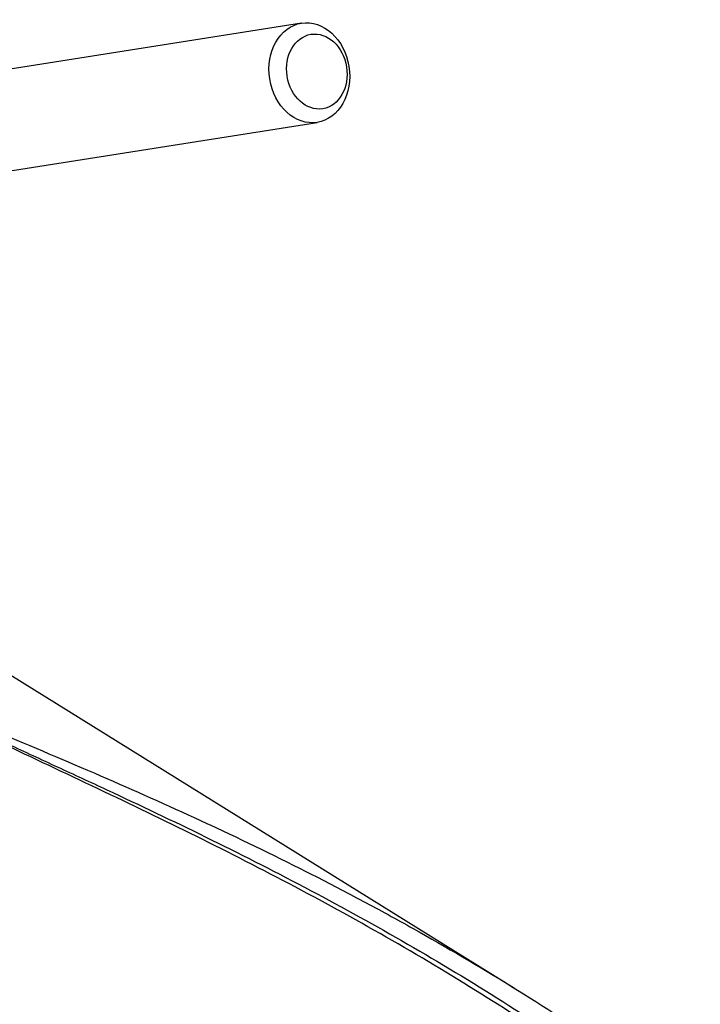
# Model space of a CAD drawing. Units: millimetres. Extents: x 0 to 594, y 0 to 420.
# Drawn here: x 423 to 432, y 364 to 377 of the extents above; entities that cross this region are included whole.
import ezdxf

# ---------------------------------------------------------------- set-up
doc = ezdxf.new("R2010")
doc.units = ezdxf.units.MM
for name, color, linetype in [('II1-01-STD', 7, 'Continuous'), ('PART4', 7, 'Continuous'), ('TSH-1', 7, 'Continuous')]:
    doc.layers.add(name, color=color, linetype=linetype)

# ---------------------------------------------------------------- blocks, each defined once
blk = doc.blocks.new('SE6')
at = {"layer": 'II1-01-STD', "color": 7, "linetype": 'Continuous'}
for p, q in [((426.971, 376.753), (421.603, 375.906)), ((421.81, 374.589), (427.179, 375.435))]:
    blk.add_line(p, q, dxfattribs=at)
for centre, major_axis in [((427.075, 376.094), (0.104, -0.659)), ((427.175, 376.11), (-0.078, 0.494))]:
    blk.add_ellipse(centre, major_axis=major_axis, ratio=0.797075, dxfattribs=at)
at = {"layer": 'PART4', "color": 7, "linetype": 'Continuous'}
blk.add_line((429.8, 363.94), (421.369, 369.175), dxfattribs=at)
for points, knots in [([(421.672, 367.874), (421.893, 367.779), (422.118, 367.685), (422.456, 367.543), (422.569, 367.496), (422.796, 367.401), (422.909, 367.354), (423.476, 367.116), (423.933, 366.923), (424.831, 366.532), (425.272, 366.335), (425.713, 366.13)], [0, 0, 0, 0, 0.0625, 0.0625, 0.09375, 0.09375, 0.125, 0.125, 0.25, 0.25, 0.3709565, 0.3709565, 0.3709565, 0.3709565]), ([(430.516, 363.111), (430.212, 363.318), (429.904, 363.52), (428.763, 364.245), (427.911, 364.738), (426.183, 365.663), (425.307, 366.095), (423.999, 366.718), (423.564, 366.922), (422.921, 367.228), (422.708, 367.33), (422.393, 367.484), (422.289, 367.536), (422.084, 367.641), (421.982, 367.694), (421.888, 367.75)], [0.1565997, 0.1565997, 0.1565997, 0.1565997, 0.25, 0.25, 0.5, 0.5, 0.75, 0.75, 0.875, 0.875, 0.9375, 0.9375, 0.96875, 0.96875, 1, 1, 1, 1]), ([(421.896, 367.753), (421.945, 367.726), (421.995, 367.7), (422.097, 367.648), (422.149, 367.622), (422.305, 367.545), (422.41, 367.495), (422.623, 367.394), (422.73, 367.344), (422.944, 367.244), (423.052, 367.194), (423.376, 367.044), (423.594, 366.943), (424.03, 366.742), (424.249, 366.64), (424.906, 366.333), (425.345, 366.124), (426.22, 365.693), (426.657, 365.47), (427.524, 365.011), (427.954, 364.774), (428.806, 364.282), (429.228, 364.027), (430.06, 363.5), (430.471, 363.229), (431.281, 362.666), (431.68, 362.376), (432.072, 362.077)], [0, 0, 0, 0, 0.015625, 0.015625, 0.03125, 0.03125, 0.0625, 0.0625, 0.09375, 0.09375, 0.125, 0.125, 0.1875, 0.1875, 0.25, 0.25, 0.375, 0.375, 0.5, 0.5, 0.625, 0.625, 0.75, 0.75, 0.875, 0.875, 1, 1, 1, 1]), ([(425.713, 366.13), (425.727, 366.123), (425.742, 366.116), (426.212, 365.898), (426.665, 365.678), (427.34, 365.334), (427.564, 365.218), (428.01, 364.98), (428.232, 364.858), (428.893, 364.488), (429.329, 364.232), (430.618, 363.434), (431.455, 362.863), (432.265, 362.249)], [0.3709565, 0.3709565, 0.3709565, 0.3709565, 0.375, 0.375, 0.5, 0.5, 0.5625, 0.5625, 0.625, 0.625, 0.75, 0.75, 1, 1, 1, 1]), ([(423.647, 357.274), (423.183, 358.087), (422.746, 358.889), (422.116, 360.067), (421.91, 360.456), (421.605, 361.033), (421.504, 361.224), (421.303, 361.603), (421.203, 361.791), (420.903, 362.352), (420.705, 362.718), (420.304, 363.436), (420.101, 363.787), (419.686, 364.471), (419.473, 364.804), (419.194, 365.209), (419.138, 365.289), (419.024, 365.449), (418.966, 365.528), (418.791, 365.764), (418.671, 365.918), (418.544, 366.068)], [0, 0, 0, 0, 0.25, 0.25, 0.375, 0.375, 0.4375, 0.4375, 0.5, 0.5, 0.625, 0.625, 0.75, 0.75, 0.875, 0.875, 0.90625, 0.90625, 0.9375, 0.9375, 1, 1, 1, 1])]:
    blk.add_open_spline(points, degree=3, knots=knots, dxfattribs=at)

msp = doc.modelspace()

# ---------------------------------------------------------------- block references
at = {"layer": 'TSH-1'}
msp.add_blockref('SE6', (0, 0), dxfattribs=at)

doc.saveas('drawing.dxf')
